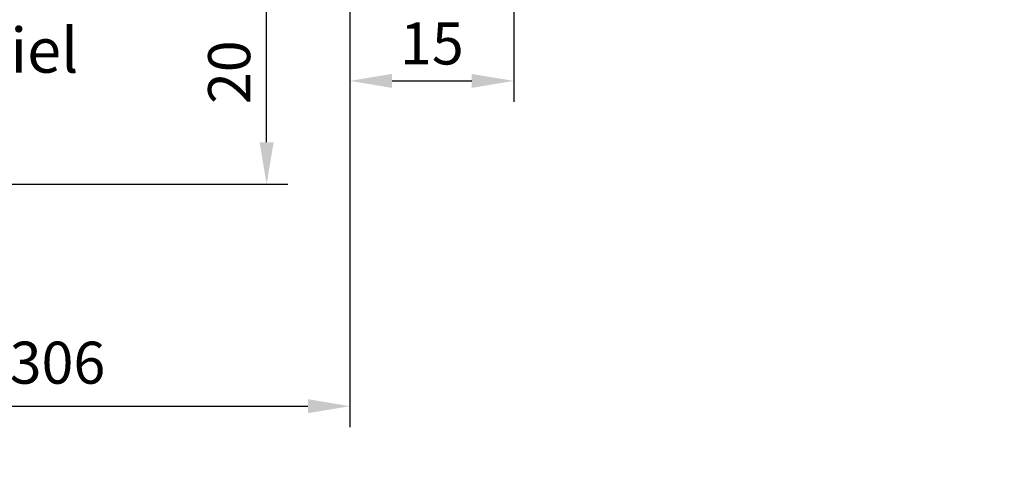
# Model space of a CAD drawing. Units: millimetres. Extents: x 0 to 3967, y -2756 to 850.
# Drawn here: x 2290 to 2377, y 588 to 629 of the extents above; entities that cross this region are included whole.
import ezdxf
from ezdxf import colors
from ezdxf.entities.mleader import LeaderData, LeaderLine
from ezdxf.math import Vec2, Vec3

# ---------------------------------------------------------------- set-up
doc = ezdxf.new("R2010")
doc.units = ezdxf.units.MM
doc.layers.add('Bemating', color=4, linetype='Continuous')
doc.styles.add('tekst', font='arial.ttf')
doc.dimstyles.new('ISO-25', dxfattribs={"dimtxt": 2.5, "dimasz": 2.5, "dimexe": 1.25, "dimexo": 0.625, "dimtad": 1, "dimtxsty": 'Standard', "dimcen": 2.5, "dimadec": 0, "dimazin": 0, "dimtfac": 1, "dimtmove": 0, "dimatfit": 3, "dimfxl": 0, "dimarcsym": 0})

# ---------------------------------------------------------------- blocks, each defined once
blk = doc.blocks.new('*D59')
at = {"layer": 'Bemating', "color": 0, "lineweight": -2, "transparency": 16777216}
for p, q in [((2310.315200590024, 633.9557422485451), (2313.603878567389, 633.9557422485451)), ((2311.728878567389, 617.7057422485519), (2311.728878567389, 630.2057422485451)), ((2262.558114943859, 613.9557422485518), (2313.603878567389, 613.9557422485519))]:
    blk.add_line(p, q, dxfattribs=at)
at = {"layer": 'Bemating', "color": 0, "transparency": 16777216}
for points in [[(2311.103878567389, 630.2057422485451), (2312.353878567389, 630.2057422485451), (2311.728878567389, 633.9557422485451)], [(2311.103878567389, 617.7057422485519), (2312.353878567389, 617.7057422485519), (2311.728878567389, 613.9557422485519)]]:
    blk.add_solid(points, dxfattribs=at)
at = {"layer": 'Defpoints', "color": 0, "transparency": 16777216}
for p in [(2309.377700590024, 633.9557422485451), (2311.728878567389, 633.9557422485451), (2261.620614943859, 613.9557422485518)]:
    blk.add_point(p, dxfattribs=at)
at = {"layer": 'Bemating', "color": 0, "transparency": 16777216, "insert": (2308.876729863432, 623.9557422485484), "char_height": 3.75, "attachment_point": 5, "rotation": 90, "style": 'tekst'}
blk.add_mtext('20', dxfattribs=at)
blk = doc.blocks.new('*D64')
at = {"layer": 'Bemating', "color": 0, "lineweight": -2, "transparency": 16777216}
for p, q in [((2163.15414256188, 636.0182422485514), (2163.15414256188, 592.283442518634)), ((2319.154142561903, 636.0182422485514), (2319.154142561903, 592.283442518634)), ((2166.90414256188, 594.158442518634), (2315.404142561903, 594.158442518634))]:
    blk.add_line(p, q, dxfattribs=at)
at = {"layer": 'Bemating', "color": 0, "transparency": 16777216}
for points in [[(2166.90414256188, 594.783442518634), (2166.90414256188, 593.533442518634), (2163.15414256188, 594.158442518634)], [(2315.404142561903, 594.783442518634), (2315.404142561903, 593.533442518634), (2319.154142561903, 594.158442518634)]]:
    blk.add_solid(points, dxfattribs=at)
at = {"layer": 'Defpoints', "color": 0, "transparency": 16777216}
for p in [(2163.15414256188, 636.9557422485514), (2319.154142561903, 636.9557422485514), (2319.154142561903, 594.158442518634)]:
    blk.add_point(p, dxfattribs=at)
at = {"layer": 'Bemating', "color": 0, "transparency": 16777216, "insert": (2241.154142561892, 597.5541621639273), "char_height": 3.75, "width": 122.7774129332293, "attachment_point": 5, "style": 'tekst'}
blk.add_mtext('Corto : 156 - Medio : 206 - Alto : 256 - Largo : 306', dxfattribs=at)
blk = doc.blocks.new('*D65')
at = {"layer": 'Bemating', "color": 0, "lineweight": -2, "transparency": 16777216}
for p, q in [((2333.754142561834, 638.5182422485068), (2333.754142561834, 621.3055832690316)), ((2319.154142561856, 636.0182422485573), (2319.154142561856, 621.3055832690316)), ((2322.904142561856, 623.1805832690316), (2330.004142561834, 623.1805832690316))]:
    blk.add_line(p, q, dxfattribs=at)
at = {"layer": 'Bemating', "color": 0, "transparency": 16777216}
for points in [[(2322.904142561856, 623.8055832690316), (2322.904142561856, 622.5555832690316), (2319.154142561856, 623.1805832690316)], [(2330.004142561834, 623.8055832690316), (2330.004142561834, 622.5555832690316), (2333.754142561834, 623.1805832690316)]]:
    blk.add_solid(points, dxfattribs=at)
at = {"layer": 'Defpoints', "color": 0, "transparency": 16777216}
for p in [(2333.754142561834, 639.4557422485068), (2319.154142561856, 636.9557422485573), (2333.754142561834, 623.1805832690316)]:
    blk.add_point(p, dxfattribs=at)
at = {"layer": 'Bemating', "color": 0, "transparency": 16777216, "insert": (2326.454142561844, 626.0327319729879), "char_height": 3.75, "attachment_point": 5, "style": 'tekst'}
blk.add_mtext('15', dxfattribs=at)

msp = doc.modelspace()

# ---------------------------------------------------------------- dimensions: what is measured, and where the dimension line sits
at = {"layer": 'Bemating'}
dim = msp.add_linear_dim(base=(2333.754142561834, 623.1805832690316), p1=(2319.154142561856, 636.9557422485573), p2=(2333.754142561834, 639.4557422485068), dimstyle='ISO-25', override={"dimscale": 1.5, "dimdec": 0, "dimtxsty": 'tekst'}, dxfattribs=at)
dim.commit()
dim.dimension.update_dxf_attribs({"geometry": '*D65', "text_midpoint": (2326.454142561844, 623.1805832690316), "dimtype": 160})
dim = msp.add_linear_dim(base=(2319.154142561903, 594.158442518634), p1=(2163.15414256188, 636.9557422485514), p2=(2319.154142561903, 636.9557422485514), text='Corto : <> - Medio : 206 - Alto : 256 - Largo : 306', dimstyle='ISO-25', override={"dimscale": 1.5, "dimdec": 0, "dimtxsty": 'tekst'}, dxfattribs=at)
dim.commit()
dim.dimension.update_dxf_attribs({"geometry": '*D64', "text_midpoint": (2241.154142561892, 594.158442518634), "dimtype": 160})
dim = msp.add_linear_dim(base=(2311.728878567389, 633.9557422485451), p1=(2261.620614943859, 613.9557422485516), p2=(2309.377700590023, 633.9557422485449), angle=90, dimstyle='ISO-25', override={"dimscale": 1.5, "dimtxsty": 'tekst'}, dxfattribs=at)
dim.commit()
dim.dimension.update_dxf_attribs({"geometry": '*D59', "text_midpoint": (2311.728878567388, 623.9557422485484), "dimtype": 160})

# ---------------------------------------------------------------- leaders
ml = msp.add_multileader_mtext('Standard')
ml.set_content('H : DucoMax  - SkyMax^I: 20mm\\P      DucoMax - SkyMax ^I: 25mm\\P      DucoMax - SkyMax^I: 35mm\\P      DucoMax - SkyMax^I: 45mm', color=256, style='tekst')
ml.set_leader_properties()
ml.build(insert=Vec2(0, 0))
ml.multileader.update_dxf_attribs({"text_right_attachment_type": 6, "dogleg_length": 0.36, "arrow_head_size": 8, "scale": 2})
ctx = ml.context
ctx.base_point, ctx.scale, ctx.char_height, ctx.arrow_head_size, ctx.landing_gap_size, ctx.plane_origin = Vec3(2373.243369759186, 783.9458239441838), 2, 8, 8, 4, Vec3(2320.78507923387, 766.5081288033061)
ctx.right_attachment = 6
notes = []
notes.append((ctx, [(0, (1, 1, 0), (2360.613023290083, 783.9458239441838), (1, 0), 12.6303464691027, [(0, [(2323.288717988335, 767.3685926750659)], 0, [])])]))
ctx.mtext.insert, ctx.mtext.flow_direction = Vec3(2377.243369759186, 789.1218130301319), 5
ml = msp.add_multileader_mtext('Standard')
ml.set_content('L-profiel\\P15x20', color=256)
ml.set_leader_properties()
ml.build(insert=Vec2(0, 0))
ml.multileader.update_dxf_attribs({"text_right_attachment_type": 6, "dogleg_length": 0.36})
ctx = ml.context
ctx.base_point, ctx.plane_origin = Vec3(2271.451634686147, 625.9151955797515), Vec3(2261.762036300096, 614.4856722133217)
ctx.right_attachment = 6
notes.append((ctx, [(0, (1, 1, 0), (2266.355130931152, 625.9151955797515), (1, 0), 5.096503754995852, [(0, [(2261.820614943858, 616.3893208923025)], 0, [])])]))
ctx.mtext.insert, ctx.mtext.flow_direction = Vec3(2273.451634686147, 627.9151955797515), 5
for ctx, leaders in notes:
    for number, flags, end, landing, length, lines in leaders:
        leader = LeaderData()
        leader.index, (leader.has_last_leader_line, leader.has_dogleg_vector, leader.attachment_direction) = number, flags
        leader.last_leader_point, leader.dogleg_vector, leader.dogleg_length = Vec3(end), Vec3(landing), length
        for number, points, colour, breaks in lines:
            line = LeaderLine()
            line.index, line.vertices, line.color, line.breaks = number, Vec3.list(points), colors.encode_raw_color(colour), breaks
            leader.lines.append(line)
        ctx.leaders.append(leader)

doc.saveas('drawing.dxf')
